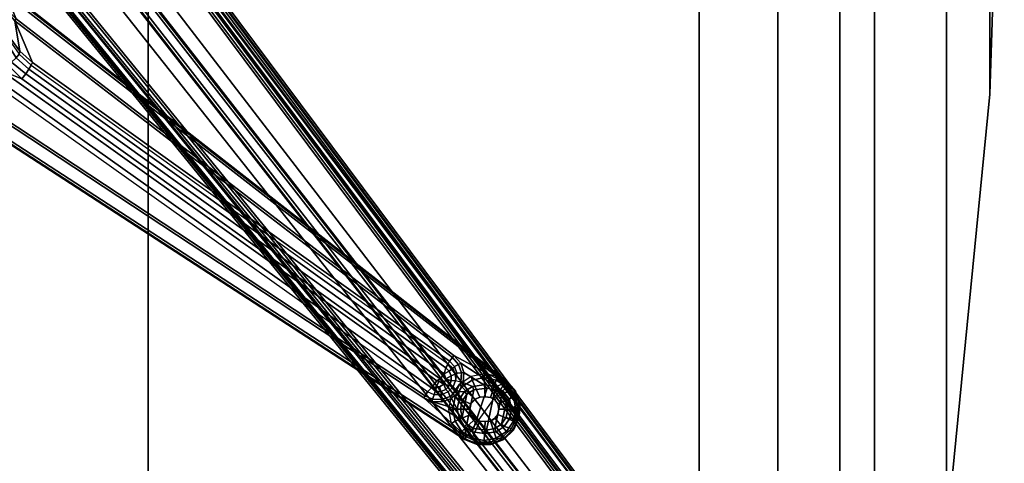
# Model space of a CAD drawing. Units: inches. Extents: x 0 to 143, y 29 to 153.
# Drawn here: x 98 to 113, y 73 to 80 of the extents above; entities that cross this region are included whole.
import ezdxf

# ---------------------------------------------------------------- set-up
doc = ezdxf.new("R2010")
doc.units = ezdxf.units.IN
doc.header["$MEASUREMENT"] = 0
for name, color, linetype in [('A-FURN-3-TABLE-BASE', 2, 'Continuous'), ('A-FURN-3-TABLE-BASEFOOT', 2, 'Continuous'), ('A-FURN-3-TABLE-TOP', 2, 'Continuous'), ('A-FURN-3-TABLE-TOPEDGE', 2, 'Continuous'), ('A-FURN-P-TABLE-T', 7, 'Continuous')]:
    doc.layers.add(name, color=color, linetype=linetype)
doc.styles.get("Standard").update_dxf_attribs({"font": 'arial.ttf'})

# ---------------------------------------------------------------- blocks, each defined once
blk = doc.blocks.new('3_DP1BYS-284860LAC')
at = {"layer": 'A-FURN-P-TABLE-T', "flags": 1}
for tag, height in [('CAPTG', 2.5), ('CAPPN', 0.001), ('CAPMG', 0.001), ('CAPMC', 0.001), ('CAPQT', 0.001), ('CAPDH', 0.001), ('CAPGC', 0.001)]:
    blk.add_attdef(tag, (0, 0), '', height=height, dxfattribs=at)
at = {"layer": 'A-FURN-3-TABLE-BASE'}
mesh = blk.add_polyface(dxfattribs=at)
corners = [(14.475, -4.813, 27.179), (14.475, -5.33, 27.179), (14.452, -5.452, 25.863), (14.689, -5.176, 27.256), (22.34, -11.153, 27.256), (21.7, -12.05, 27.256), (13.774, -6.903, 27.256), (14.943, -6.541, 25.796), (14.635, -6.419, 25.774), (14.723, -6.322, 25.757), (15, -6.465, 25.799), (14.782, -6.286, 25.76), (14.646, -6.038, 25.72), (14.577, -6.066, 25.712), (14.509, -5.786, 25.663), (14.572, -5.77, 25.672), (14.569, -5.478, 25.618), (14.524, -5.468, 25.606), (14.552, -5.304, 25.559), (14.586, -5.306, 25.567), (14.617, -5.299, 25.586), (14.609, -5.483, 25.646), (14.631, -5.751, 25.709), (14.715, -5.997, 25.759), (14.852, -6.219, 25.796), (15.049, -6.392, 25.834), (21.416, -10.956, 26.639), (21.387, -11.049, 26.606), (15.084, -6.33, 25.896), (21.452, -10.895, 26.702), (14.9, -6.161, 25.867), (14.759, -5.957, 25.826), (14.669, -5.728, 25.765), (14.637, -5.477, 25.687), (14.639, -5.269, 25.608), (14.645, -5.268, 25.643), (14.647, -5.465, 25.733), (14.681, -5.711, 25.828), (14.771, -5.926, 25.901), (14.912, -6.117, 25.952), (15.102, -6.288, 25.978), (21.472, -10.853, 26.785), (21.2, -11.469, 27.02), (21.077, -11.415, 27.02), (21.621, -11.728, 27.026), (21.585, -11.588, 27.022), (21.515, -10.798, 26.993), (21.538, -10.769, 27.02), (14.854, -5.621, 27.02), (14.832, -5.651, 26.993), (14.696, -5.347, 27.018), (14.695, -5.245, 27.019), (14.669, -5.172, 27.007), (14.67, -5.348, 26.992), (14.711, -5.511, 26.991), (14.739, -5.507, 27.018), (22.317, -11.186, 27.021), (22.332, -11.163, 27.046), (14.685, -5.188, 27.046), (21.325, -11.122, 26.603), (21.279, -11.156, 26.609), (21.195, -11.263, 26.669), (14.709, -6.649, 25.855), (21.135, -11.325, 26.791), (14.577, -6.664, 25.974), (21.307, -11.16, 26.61), (21.27, -11.244, 26.64), (21.385, -11.208, 26.633), (21.319, -11.244, 26.64), (21.415, -11.123, 26.618), (21.252, -11.318, 26.702), (21.336, -11.319, 26.702), (21.413, -11.286, 26.696), (21.348, -11.367, 26.787), (21.449, -11.325, 26.78), (21.235, -11.367, 26.791), (21.48, -11.393, 26.994), (21.347, -11.44, 26.994), (21.209, -11.433, 26.994), (21.097, -11.384, 26.994), (21.353, -11.477, 27.02), (13.728, -6.569, 27.02), (13.749, -6.538, 26.994), (21.727, -12.008, 27.02), (13.799, -6.859, 27.02), (13.779, -6.89, 27.046), (21.706, -12.04, 27.047)]
mesh.append_faces([[corners[k] for k in face] for face in [(3, 4, 5, 6), (10, 7, 9, 11), (12, 11, 9, 13), (14, 15, 12, 13), (16, 15, 14, 17), (18, 19, 16, 17), (16, 19, 20, 21), (22, 15, 16, 21), (12, 15, 22, 23), (24, 11, 12, 23), (10, 11, 24, 25), (26, 27, 10, 25), (25, 28, 29, 26), (30, 28, 25, 24), (23, 31, 30, 24), (32, 31, 23, 22), (21, 33, 32, 22), (34, 33, 21, 20), (33, 34, 35, 36), (36, 33, 32, 37), (38, 37, 32, 31), (38, 31, 30, 39), (40, 39, 30, 28), (40, 28, 29, 41), (42, 43, 44, 45), (46, 47, 48, 49), (50, 51, 52, 53), (50, 53, 54, 55), (48, 55, 54, 49), (50, 55, 48, 51), (51, 48, 47, 56), (57, 58, 51, 56), (46, 49, 40, 41), (39, 49, 54, 38), (37, 38, 54, 53), (37, 53, 52, 36), (58, 57, 4, 3), (27, 59, 7, 10), (60, 8, 7, 59), (61, 62, 8, 60), (62, 61, 63, 64), (65, 66, 61, 60), (67, 68, 66, 65), (65, 60, 59, 67), (67, 59, 27, 69), (68, 71, 70, 66), (68, 67, 72, 71), (73, 71, 72, 74), (73, 75, 70, 71), (63, 61, 70, 75), (76, 74, 73, 77), (73, 75, 78, 77), (78, 75, 63, 79), (77, 78, 42, 80), (42, 78, 79, 43), (81, 43, 79, 82), (83, 43, 81, 84), (85, 86, 83, 84), (63, 64, 82, 79), (86, 85, 6, 5)]])
mesh.append_faces([[corners[k] for k in face] for face in [(0, 1, 2, 2), (7, 8, 9, 9), (49, 39, 40, 40), (61, 66, 70, 70)]], dxfattribs={"vtx2": -1})
mesh = blk.add_polyface(dxfattribs=at)
corners = [(22.018, -11.398, 27.21), (21.937, -11.404, 27.21), (21.932, -11.404, 27.335), (22.013, -11.397, 27.335), (21.86, -11.438, 27.21), (21.855, -11.437, 27.335), (21.797, -11.506, 27.21), (21.792, -11.506, 27.335), (22.214, -11.506, 27.21), (22.168, -11.447, 27.21), (22.163, -11.447, 27.335), (22.209, -11.506, 27.335), (22.099, -11.411, 27.21), (22.094, -11.411, 27.335), (21.816, -11.143, 27.334), (21.8, -11.085, 27.256), (22.011, -11.043, 27.256), (22, -11.106, 27.334), (21.66, -11.247, 27.334), (21.621, -11.204, 27.256), (21.556, -11.403, 27.334), (21.501, -11.383, 27.256), (21.519, -11.587, 27.334), (21.459, -11.595, 27.256), (22.445, -11.403, 27.334), (22.477, -11.311, 27.256), (22.546, -11.508, 27.256), (22.481, -11.587, 27.334), (22.34, -11.247, 27.334), (22.34, -11.153, 27.256), (22.184, -11.143, 27.334), (22.222, -11.085, 27.256), (21.416, -10.956, 26.639), (21.452, -10.895, 26.702), (21.519, -10.961, 26.716), (21.466, -11.009, 26.647), (21.545, -10.936, 26.786), (21.472, -10.853, 26.785), (21.614, -11.321, 27.02), (21.616, -11.441, 27.023), (21.698, -11.32, 27.023), (21.821, -11.24, 27.023), (21.681, -11.181, 27.02), (21.995, -11.216, 27.026), (21.689, -11.026, 27.02), (22.185, -11.243, 27.023), (21.641, -10.886, 27.02), (22.317, -11.186, 27.021), (21.538, -10.769, 27.02), (21.499, -11.425, 27.02), (21.585, -11.588, 27.022), (21.353, -11.477, 27.02), (21.2, -11.469, 27.02), (22.508, -11.516, 27.021), (22.444, -11.332, 27.021), (22.385, -11.441, 27.023), (22.416, -11.588, 27.022), (22.3, -11.328, 27.026), (22.043, -11.266, 27.074), (22.164, -11.291, 27.073), (22.268, -11.36, 27.074), (22.34, -11.463, 27.067), (21.664, -11.463, 27.075), (21.735, -11.359, 27.074), (21.839, -11.29, 27.073), (22.466, -11.317, 27.046), (22.332, -11.163, 27.046), (21.608, -10.905, 26.993), (21.515, -10.798, 26.993), (21.582, -11.04, 26.787), (21.558, -11.052, 26.732), (21.564, -11.15, 26.755), (21.469, -11.228, 26.686), (21.413, -11.286, 26.696), (21.385, -11.208, 26.633), (21.415, -11.123, 26.618), (21.497, -11.155, 26.673), (21.496, -11.078, 26.66), (21.387, -11.049, 26.606), (21.525, -11.248, 26.769), (21.449, -11.325, 26.78), (21.652, -11.032, 26.993), (21.645, -11.172, 26.993), (21.584, -11.299, 26.994), (21.48, -11.393, 26.994), (21.347, -11.44, 26.994), (22.534, -11.51, 27.046)]
mesh.append_faces([[corners[k] for k in face] for face in [(0, 1, 2, 3), (1, 4, 5, 2), (4, 6, 7, 5), (8, 9, 10, 11), (9, 12, 13, 10), (12, 0, 3, 13), (14, 15, 16, 17), (18, 19, 15, 14), (20, 21, 19, 18), (22, 23, 21, 20), (24, 25, 26, 27), (28, 29, 25, 24), (30, 31, 29, 28), (17, 16, 31, 30), (2, 14, 17, 3), (5, 18, 14, 2), (7, 20, 18, 5), (10, 28, 24, 11), (13, 30, 28, 10), (3, 17, 30, 13), (32, 33, 34, 35), (34, 36, 37, 33), (40, 41, 42, 38), (42, 41, 43, 44), (43, 45, 46, 44), (46, 45, 47, 48), (38, 49, 50, 39), (50, 49, 51, 52), (53, 54, 55, 56), (54, 47, 45, 57), (58, 59, 45, 43), (45, 59, 60, 57), (60, 61, 55, 57), (39, 62, 63, 40), (63, 64, 41, 40), (41, 64, 58, 43), (47, 54, 65, 66), (36, 67, 68, 37), (29, 66, 65, 25), (69, 36, 34, 70), (75, 76, 72, 74), (75, 78, 35, 77), (70, 77, 35, 34), (70, 71, 76, 77), (79, 72, 76, 71), (79, 80, 73, 72), (67, 36, 69, 81), (69, 71, 82, 81), (83, 79, 71, 82), (79, 80, 84, 83), (68, 67, 46, 48), (46, 67, 81, 44), (81, 82, 42, 44), (42, 82, 83, 38), (83, 84, 49, 38), (49, 84, 85, 51), (65, 86, 26, 25), (53, 86, 65, 54)]])
mesh.append_faces([[corners[k] for k in face] for face in [(38, 39, 40, 40), (57, 55, 54, 54), (71, 69, 70, 70), (72, 73, 74, 74), (77, 76, 75, 75), (78, 32, 35, 35)]], dxfattribs={"vtx2": -1})
mesh = blk.add_polyface(dxfattribs=at)
corners = [(21.797, -11.506, 27.21), (21.781, -11.588, 27.21), (21.776, -11.588, 27.335), (21.792, -11.506, 27.335), (21.797, -11.669, 27.21), (21.792, -11.669, 27.335), (21.861, -11.738, 27.21), (21.856, -11.738, 27.335), (21.937, -11.77, 27.21), (21.932, -11.77, 27.335), (22.018, -11.777, 27.21), (22.013, -11.777, 27.335), (22.099, -11.77, 27.21), (22.094, -11.77, 27.335), (22.168, -11.724, 27.21), (22.163, -11.724, 27.335), (22.214, -11.669, 27.21), (22.209, -11.669, 27.335), (22.23, -11.588, 27.21), (22.225, -11.588, 27.335), (22.214, -11.506, 27.21), (22.209, -11.506, 27.335), (21.556, -11.771, 27.334), (21.501, -11.806, 27.256), (21.459, -11.595, 27.256), (21.519, -11.587, 27.334), (21.66, -11.927, 27.334), (21.7, -12.05, 27.256), (21.816, -12.032, 27.334), (21.894, -12.128, 27.256), (22, -12.068, 27.334), (22.103, -12.129, 27.256), (22.184, -12.032, 27.334), (22.298, -12.052, 27.256), (22.34, -11.927, 27.334), (22.449, -11.908, 27.256), (22.445, -11.771, 27.334), (22.536, -11.717, 27.256), (22.481, -11.587, 27.334), (22.546, -11.508, 27.256), (21.556, -11.403, 27.334), (22.445, -11.403, 27.334), (21.077, -11.415, 27.02), (21.727, -12.008, 27.02), (21.697, -11.851, 27.023), (21.621, -11.728, 27.026), (21.9, -12.09, 27.021), (21.814, -11.933, 27.023), (22.096, -12.091, 27.021), (22.006, -11.959, 27.026), (22.278, -12.018, 27.021), (22.18, -11.936, 27.023), (22.417, -11.885, 27.021), (22.303, -11.855, 27.023), (22.498, -11.71, 27.021), (22.385, -11.734, 27.023), (22.508, -11.516, 27.021), (22.416, -11.588, 27.022), (21.664, -11.463, 27.075), (21.639, -11.588, 27.073), (21.661, -11.712, 27.067), (21.735, -11.359, 27.074), (21.733, -11.815, 27.074), (21.839, -11.29, 27.073), (21.837, -11.884, 27.073), (22.043, -11.266, 27.074), (22.037, -11.909, 27.075), (22.164, -11.291, 27.073), (22.162, -11.885, 27.073), (22.268, -11.36, 27.074), (22.266, -11.816, 27.074), (22.34, -11.463, 27.067), (22.337, -11.711, 27.074), (22.362, -11.586, 27.074), (22.385, -11.441, 27.023), (21.585, -11.588, 27.022), (21.616, -11.441, 27.023), (22.534, -11.51, 27.046), (22.525, -11.715, 27.048), (22.439, -11.901, 27.046), (22.291, -12.041, 27.046), (21.706, -12.04, 27.047), (21.897, -12.116, 27.046), (22.102, -12.117, 27.047)]
mesh.append_faces([[corners[k] for k in face] for face in [(0, 1, 2, 3), (1, 4, 5, 2), (4, 6, 7, 5), (6, 8, 9, 7), (8, 10, 11, 9), (10, 12, 13, 11), (12, 14, 15, 13), (14, 16, 17, 15), (16, 18, 19, 17), (18, 20, 21, 19), (22, 23, 24, 25), (26, 27, 23, 22), (28, 29, 27, 26), (30, 31, 29, 28), (32, 33, 31, 30), (34, 35, 33, 32), (36, 37, 35, 34), (38, 39, 37, 36), (2, 25, 40, 3), (5, 22, 25, 2), (7, 26, 22, 5), (9, 28, 26, 7), (11, 30, 28, 9), (13, 32, 30, 11), (15, 34, 32, 13), (17, 36, 34, 15), (19, 38, 36, 17), (21, 41, 38, 19), (42, 43, 44, 45), (44, 43, 46, 47), (46, 48, 49, 47), (49, 48, 50, 51), (51, 50, 52, 53), (52, 54, 55, 53), (55, 54, 56, 57), (58, 59, 60, 61), (60, 62, 63, 61), (63, 62, 64, 65), (64, 66, 67, 65), (67, 66, 68, 69), (68, 70, 71, 69), (71, 70, 72, 73), (74, 71, 73, 57), (73, 72, 55, 57), (55, 72, 70, 53), (70, 68, 51, 53), (51, 68, 66, 49), (66, 64, 47, 49), (47, 64, 62, 44), (62, 60, 45, 44), (45, 60, 59, 75), (59, 58, 76, 75), (39, 77, 78, 37), (78, 79, 35, 37), (35, 79, 80, 33), (43, 81, 82, 46), (82, 83, 48, 46), (48, 83, 80, 50), (80, 79, 52, 50), (52, 79, 78, 54), (78, 77, 56, 54), (33, 80, 83, 31), (83, 82, 29, 31), (29, 82, 81, 27)]])
at = {"layer": 'A-FURN-3-TABLE-BASEFOOT'}
mesh = blk.add_polyface(dxfattribs=at)
corners = [(24.407, -13.968, 2.465), (24.425, -13.944, 2.417), (15.159, -1.507, 5.352), (15.144, -1.54, 5.399), (24.075, -13.612, 2.323), (24.011, -13.661, 2.25), (15.022, -1.624, 5.059), (15.045, -1.607, 5.128), (23.334, -14.81, 2.203), (23.181, -14.509, 2.113), (23.218, -14.604, 2.106), (23.308, -14.786, 2.085), (23.025, -14.429, 2.354), (13.568, -2.757, 5.101), (23.058, -14.403, 2.303), (13.591, -2.738, 5.025), (23.09, -14.378, 2.14), (22.982, -14.463, 2.38), (22.968, -14.477, 2.39), (13.503, -2.807, 5.14), (23.316, -14.824, 2.259), (23.286, -14.844, 2.29), (23.26, -14.852, 2.319), (13.483, -2.83, 5.168), (23.263, -14.643, 1.414), (23.259, -14.586, 1.381), (23.23, -14.403, 1.355), (23.215, -14.373, 1.38), (23.221, -14.493, 1.386), (23.264, -14.162, 1.403), (23.259, -14.221, 1.349), (23.221, -14.314, 1.387), (23.342, -14.751, 1.381), (23.145, -14.327, 1.427), (23.232, -14.151, 1.441), (23.186, -14.313, 1.425), (23.18, -14.376, 1.418), (23.242, -13.856, 1.489), (23.325, -13.998, 1.451), (14.087, -2.065, 3.556), (14.178, -2.185, 3.513), (14.175, -2.211, 3.55), (14.082, -2.093, 3.595), (13.527, -2.271, 3.897), (13.67, -2.677, 3.83), (23.349, -13.976, 1.435), (14.217, -2.169, 3.494), (23.381, -13.939, 1.412), (23.19, -14.473, 1.442), (23.118, -14.357, 1.464), (13.639, -2.701, 3.867), (23.522, -13.841, 1.435), (14.345, -2.071, 3.508), (14.366, -2.063, 3.55), (23.436, -13.714, 1.489), (14.942, -1.687, 3.83), (23.913, -13.729, 1.427), (14.314, -2.093, 3.494), (23.478, -13.863, 1.412), (14.973, -1.663, 3.867), (23.948, -13.711, 1.464), (23.973, -13.691, 2.087), (15.012, -1.633, 4.806), (15.064, -1.592, 5.148), (15.11, -1.556, 5.173), (23.985, -13.682, 2.173), (15.133, -1.538, 5.201), (24.396, -13.975, 2.262), (13.442, -2.844, 5.319), (23.227, -14.876, 2.469), (23.257, -14.863, 2.518), (13.472, -2.831, 5.367), (23.641, -14.564, 2.565), (14.026, -2.4, 5.454), (24.027, -14.264, 2.547), (14.583, -1.966, 5.465), (23.259, -14.586, 0.511), (23.23, -14.403, 0.511), (23.259, -14.221, 1.381), (23.259, -14.221, 0.511), (23.265, -14.403, 0.473), (23.292, -14.574, 0.473), (23.292, -14.232, 0.473)]
mesh.append_faces([[corners[k] for k in face] for face in [(0, 1, 2, 3), (4, 5, 6, 7), (8, 9, 10, 11), (13, 15, 16, 14), (13, 12, 17, 19), (8, 14, 16, 9), (8, 20, 12, 14), (21, 17, 12, 20), (21, 22, 18, 17), (23, 19, 18, 22), (24, 25, 26, 27), (24, 28, 27, 26), (26, 27, 31, 30), (33, 34, 35, 36), (37, 38, 34, 33), (39, 40, 41, 42), (43, 42, 41, 44), (45, 40, 46, 47), (41, 40, 45, 37), (24, 36, 27, 28), (35, 31, 27, 36), (35, 34, 29, 31), (33, 24, 48, 49), (49, 50, 44, 33), (9, 48, 24, 10), (9, 16, 49, 48), (15, 50, 49, 16), (33, 44, 41, 37), (51, 52, 53, 54), (55, 56, 54, 53), (57, 52, 51, 58), (58, 47, 46, 57), (55, 59, 60, 56), (61, 60, 59, 62), (61, 62, 6, 65), (4, 64, 66, 67), (1, 67, 66, 2), (68, 23, 22, 69), (68, 69, 70, 71), (72, 73, 71, 70), (72, 74, 75, 73), (0, 3, 75, 74), (76, 77, 26, 25), (26, 78, 79, 77), (76, 77, 80, 81), (77, 79, 82, 80)]])
mesh.append_faces([[corners[k] for k in face] for face in [(12, 13, 14, 14), (17, 18, 19, 19), (29, 30, 31, 31), (32, 24, 25, 25), (24, 33, 36, 36), (4, 63, 64, 64), (63, 4, 7, 7), (5, 65, 6, 6)]], dxfattribs={"vtx2": -1})
at = {"layer": 'A-FURN-3-TABLE-TOP'}
mesh = blk.add_polyface(dxfattribs=at)
corners = [(25.283, -22.49, 27.335), (26.481, -22.131, 27.335), (26.481, 22.131, 27.335), (25.283, 22.49, 27.335), (27.429, -21.314, 27.335), (27.429, 21.314, 27.335), (29.719, 6.772, 27.335), (29.94, 0, 27.335), (29.719, -6.772, 27.335), (29.059, -13.511, 27.335), (29.059, 13.511, 27.335), (27.961, -20.182, 27.335), (27.961, 20.182, 27.335), (16.87, -23.329, 27.335), (16.87, 23.329, 27.335), (8.44, -23.832, 27.335), (8.44, 23.832, 27.335), (0, -24, 27.335), (0, 24, 27.335), (-8.44, -23.832, 27.335), (-8.44, 23.832, 27.335), (-16.87, -23.329, 27.335), (-16.87, 23.329, 27.335), (-25.283, -22.49, 27.335), (-26.481, -22.131, 27.335), (-26.481, 22.131, 27.335), (-25.283, 22.49, 27.335), (-27.429, -21.314, 27.335), (-27.429, 21.314, 27.335), (-29.94, 0, 27.335), (-29.719, 6.772, 27.335), (-29.719, -6.772, 27.335), (-29.059, -13.511, 27.335), (-29.059, 13.511, 27.335), (-27.961, -20.182, 27.335), (-27.961, 20.182, 27.335)]
mesh.append_faces([[corners[k] for k in face] for face in [(8, 7, 6, 6), (31, 30, 29, 29)]], dxfattribs={"vtx0": -1, "vtx2": -1, "vtx3": -1})
mesh.append_faces([[corners[k] for k in face] for face in [(0, 1, 2, 3), (1, 4, 5, 2), (6, 10, 9, 8), (10, 12, 11, 9), (4, 11, 12, 5), (3, 14, 13, 0), (14, 16, 15, 13), (16, 18, 17, 15), (18, 20, 19, 17), (20, 22, 21, 19), (26, 25, 24, 23), (25, 28, 27, 24), (33, 30, 31, 32), (35, 33, 32, 34), (28, 35, 34, 27), (22, 26, 23, 21)]], dxfattribs={"vtx1": -1, "vtx3": -1})
mesh = blk.add_polyface(dxfattribs=at)
corners = [(-29.719, 6.772, 28.5), (-29.94, 0, 28.5), (-29.719, -6.772, 28.5), (-29.059, -13.511, 28.5), (-29.059, 13.511, 28.5), (-27.961, -20.182, 28.5), (-27.961, 20.182, 28.5), (-26.481, 22.131, 28.5), (-26.481, -22.131, 28.5), (-25.283, -22.49, 28.5), (-25.283, 22.49, 28.5), (-27.429, 21.314, 28.5), (-27.429, -21.314, 28.5), (29.94, 0, 28.5), (29.719, 6.772, 28.5), (29.719, -6.772, 28.5), (29.059, 13.511, 28.5), (29.059, -13.511, 28.5), (27.961, 20.182, 28.5), (27.961, -20.182, 28.5), (26.481, 22.131, 28.5), (26.481, -22.131, 28.5), (25.283, -22.49, 28.5), (25.283, 22.49, 28.5), (27.429, 21.314, 28.5), (27.429, -21.314, 28.5), (16.87, 23.329, 28.5), (16.87, -23.329, 28.5), (8.44, 23.832, 28.5), (8.44, -23.832, 28.5), (0, 24, 28.5), (0, -24, 28.5), (-8.44, 23.832, 28.5), (-8.44, -23.832, 28.5), (-16.87, 23.329, 28.5), (-16.87, -23.329, 28.5)]
mesh.append_faces([[corners[k] for k in face] for face in [(0, 2, 3, 4), (4, 3, 5, 6), (7, 8, 9, 10), (11, 12, 8, 7), (6, 5, 12, 11), (16, 17, 15, 14), (18, 19, 17, 16), (23, 22, 21, 20), (20, 21, 25, 24), (24, 25, 19, 18), (26, 27, 22, 23), (28, 29, 27, 26), (30, 31, 29, 28), (32, 33, 31, 30), (34, 35, 33, 32), (10, 9, 35, 34)]], dxfattribs={"vtx0": -1, "vtx2": -1})
mesh.append_faces([[corners[k] for k in face] for face in [(0, 1, 2, 2), (13, 14, 15, 15)]], dxfattribs={"vtx1": -1, "vtx2": -1, "vtx3": -1})
at = {"layer": 'A-FURN-3-TABLE-TOPEDGE'}
mesh = blk.add_polyface(dxfattribs=at)
corners = [(-16.87, -23.329, 28.5), (-16.87, -23.329, 27.335), (-25.283, -22.49, 27.335), (-25.283, -22.49, 28.5), (-8.44, -23.832, 28.5), (-8.44, -23.832, 27.335), (0, -24, 28.5), (0, -24, 27.335), (8.44, -23.832, 28.5), (8.44, -23.832, 27.335), (16.87, -23.329, 28.5), (16.87, -23.329, 27.335), (25.283, -22.49, 28.5), (25.283, -22.49, 27.335), (-27.429, -21.314, 28.5), (-27.429, -21.314, 27.335), (-27.961, -20.182, 27.335), (-27.961, -20.182, 28.5), (-26.481, -22.131, 28.5), (-26.481, -22.131, 27.335), (-16.87, 23.329, 27.335), (-16.87, 23.329, 28.5), (-25.283, 22.49, 28.5), (-25.283, 22.49, 27.335), (-8.44, 23.832, 27.335), (-8.44, 23.832, 28.5), (0, 24, 27.335), (0, 24, 28.5), (8.44, 23.832, 27.335), (8.44, 23.832, 28.5), (16.87, 23.329, 27.335), (16.87, 23.329, 28.5), (25.283, 22.49, 27.335), (25.283, 22.49, 28.5), (26.481, 22.131, 27.335), (26.481, 22.131, 28.5), (27.429, 21.314, 27.335), (27.429, 21.314, 28.5), (27.961, 20.182, 27.335), (27.961, 20.182, 28.5), (-26.481, 22.131, 27.335), (-26.481, 22.131, 28.5), (-27.429, 21.314, 27.335), (-27.429, 21.314, 28.5), (-27.961, 20.182, 27.335), (-27.961, 20.182, 28.5), (-29.059, 13.511, 28.5), (-29.059, 13.511, 27.335), (-29.719, 6.772, 28.5), (-29.719, 6.772, 27.335), (-29.94, 0, 28.5), (-29.94, 0, 27.335), (-29.719, -6.772, 28.5), (-29.719, -6.772, 27.335), (-29.059, -13.511, 28.5), (-29.059, -13.511, 27.335), (29.059, 13.511, 28.5), (29.059, 13.511, 27.335), (29.719, 6.772, 28.5), (29.719, 6.772, 27.335), (29.94, 0, 28.5), (29.94, 0, 27.335), (29.719, -6.772, 28.5), (29.719, -6.772, 27.335), (29.059, -13.511, 28.5), (29.059, -13.511, 27.335), (27.961, -20.182, 28.5), (27.961, -20.182, 27.335), (26.481, -22.131, 28.5), (26.481, -22.131, 27.335), (27.429, -21.314, 28.5), (27.429, -21.314, 27.335)]
mesh.append_faces([[corners[k] for k in face] for face in [(0, 1, 2, 3), (4, 5, 1, 0), (6, 7, 5, 4), (8, 9, 7, 6), (10, 11, 9, 8), (12, 13, 11, 10), (14, 15, 16, 17), (18, 19, 15, 14), (3, 2, 19, 18), (20, 21, 22, 23), (24, 25, 21, 20), (26, 27, 25, 24), (28, 29, 27, 26), (30, 31, 29, 28), (32, 33, 31, 30), (34, 35, 33, 32), (36, 37, 35, 34), (38, 39, 37, 36), (23, 22, 41, 40), (40, 41, 43, 42), (42, 43, 45, 44), (46, 47, 44, 45), (48, 49, 47, 46), (50, 51, 49, 48), (52, 53, 51, 50), (54, 55, 53, 52), (17, 16, 55, 54), (39, 38, 57, 56), (56, 57, 59, 58), (58, 59, 61, 60), (60, 61, 63, 62), (62, 63, 65, 64), (64, 65, 67, 66), (68, 69, 13, 12), (70, 71, 69, 68), (66, 67, 71, 70)]])

msp = doc.modelspace()

# ---------------------------------------------------------------- block references
msp.add_blockref('3_DP1BYS-284860LAC', (83.169, 85.518))

doc.saveas('drawing.dxf')
